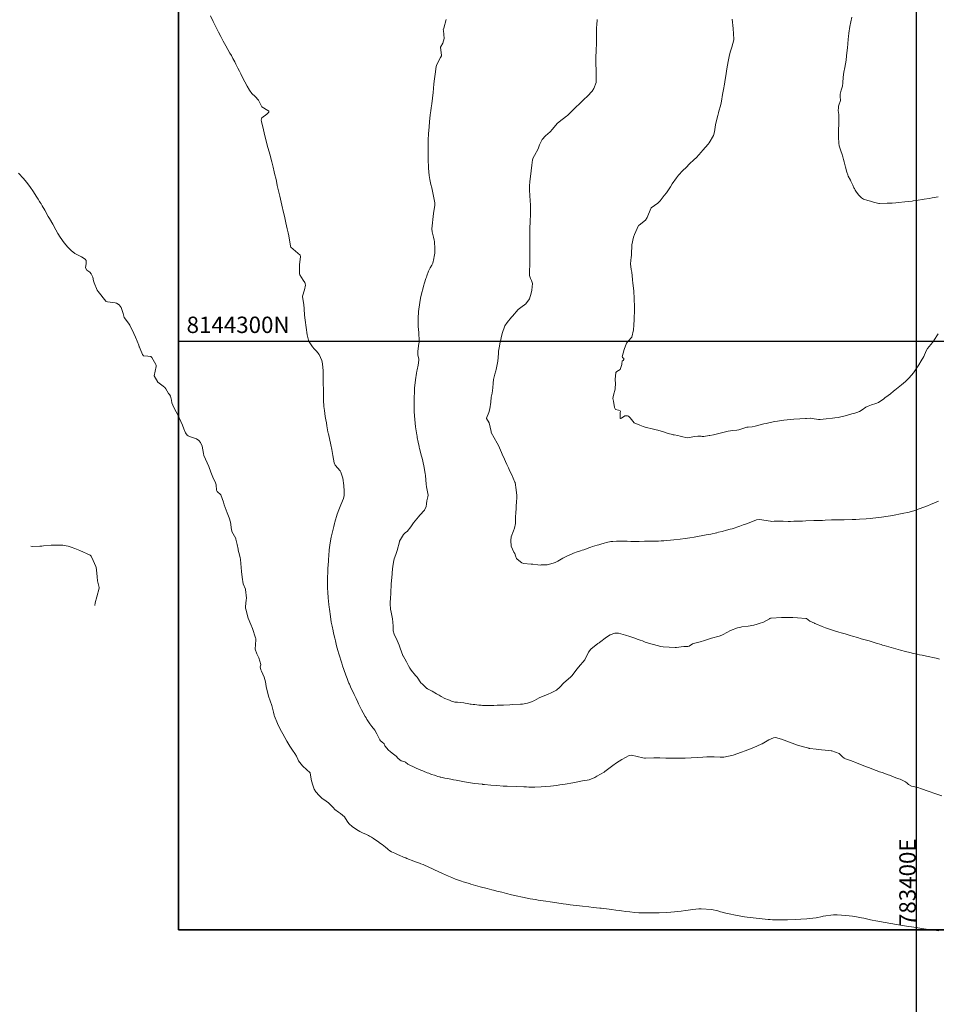
# Model space of a CAD drawing. Units: metres. Extents: x 781570 to 785340, y 8142493 to 8144941.
# Drawn here: x 783291 to 783402, y 8144219 to 8144339 of the extents above; entities that cross this region are included whole.
import ezdxf

# ---------------------------------------------------------------- set-up
doc = ezdxf.new("R2010")
doc.units = ezdxf.units.M
doc.header["$LTSCALE"] = 25
for name, color, linetype in [('2-coordenadas', 8, 'Continuous'), ('CUADRICULA', 9, 'Continuous'), ('Curva Indice', 36, 'Continuous')]:
    doc.layers.add(name, color=color, linetype=linetype)
doc.styles.add('2mm', font='simplex.shx', dxfattribs={"height": 2})

msp = doc.modelspace()

# ---------------------------------------------------------------- linework, layer by layer
at = {"layer": '2-coordenadas', "color": 8}
msp.add_line((783400, 8143903.3018), (783400, 8144831.3085), dxfattribs=at)
at = {"layer": 'CUADRICULA', "color": 8}
for p, q in [((783400, 8144228.1601), (783400, 8144532.136)), ((783309.9636, 8144300), (783666.6378, 8144300))]:
    msp.add_line(p, q, dxfattribs=at)
at = {"layer": 'CUADRICULA'}
msp.add_lwpolyline([(783309.9636, 8144532.136), (783666.6378, 8144532.136), (783666.6378, 8144228.1601), (783309.9636, 8144228.1601)], close=True, dxfattribs=at)
at = {"layer": 'CUADRICULA', "color": 8}
msp.add_lwpolyline([(783309.9636, 8144532.136), (783309.9636, 8144228.1601), (783666.6378, 8144228.1601), (783666.6378, 8144532.136)], close=True, dxfattribs=at)
at = {"layer": 'Curva Indice', "color": 36, "linetype": 'Continuous', "lineweight": 13, "flags": 128}
for points, elevation in [([(783325.8774, 8144300), (783325.8186, 8144300.1329), (783325.6911, 8144300.7813), (783325.5527, 8144301.692), (783325.4275, 8144302.5571), (783325.3566, 8144303.1968), (783325.3136, 8144303.9528), (783325.2669, 8144304.4682), (783325.1125, 8144305.4097), (783325.1105, 8144305.4406), (783325.1181, 8144305.4803), (783325.363, 8144306.2683), (783325.4548, 8144306.8565), (783325.4462, 8144306.9934), (783325.429, 8144307.0723), (783325.3841, 8144307.1736), (783325.1977, 8144307.453), (783324.7622, 8144308.084), (783324.7338, 8144308.1813), (783324.731, 8144309.3393), (783324.8796, 8144310.3206), (783324.8395, 8144310.5165), (783323.685, 8144311.4768), (783323.6264, 8144311.5876), (783323.432, 8144312.8654), (783323.361, 8144313.2321), (783323.253, 8144313.7051), (783323.0851, 8144314.4567), (783322.8992, 8144315.2765), (783322.7994, 8144315.7005), (783322.587, 8144316.5882), (783322.3275, 8144317.7165), (783322.0345, 8144319.0249), (783321.9224, 8144319.5304), (783321.8368, 8144319.9084), (783321.7447, 8144320.2964), (783321.6547, 8144320.6713), (783321.5132, 8144321.2606), (783321.3566, 8144321.8943), (783321.2452, 8144322.3302), (783321.1452, 8144322.7026), (783320.8826, 8144323.6564), (783320.6467, 8144324.5593), (783320.4306, 8144325.4423), (783320.344, 8144325.797), (783320.096, 8144326.8027), (783320.0816, 8144326.961), (783320.1001, 8144327.1336), (783320.1444, 8144327.2615), (783320.753, 8144327.7311), (783320.9886, 8144327.9556), (783321.0132, 8144328.0206), (783320.9972, 8144328.076), (783320.9401, 8144328.1231), (783320.8646, 8144328.171), (783320.1641, 8144328.6163), (783319.9101, 8144329.1001), (783319.7342, 8144329.4361), (783319.3277, 8144329.8791), (783318.9428, 8144330.2386), (783318.64, 8144330.6282), (783318.3402, 8144331.1281), (783318.0639, 8144331.6545), (783317.7574, 8144332.2817), (783317.5772, 8144332.6389), (783317.417, 8144332.9539), (783317.2348, 8144333.3198), (783316.9852, 8144333.8267), (783316.8511, 8144334.0835), (783316.6076, 8144334.524), (783316.4264, 8144334.8569), (783316.2531, 8144335.173), (783315.7513, 8144336.0663), (783315.4462, 8144336.6225), (783315.1448, 8144337.1889), (783314.865, 8144337.7107), (783314.6825, 8144338.0588), (783314.3382, 8144338.7603), (783314.2149, 8144339.0193), (783313.8797, 8144339.7228)], 105), ([(783339.343, 8144300), (783339.3429, 8144300.0249), (783339.2823, 8144301.0629), (783339.234, 8144301.8143), (783339.2149, 8144302.2744), (783339.2245, 8144302.7784), (783339.2742, 8144303.6106), (783339.3064, 8144303.9193), (783339.5145, 8144305.2638), (783339.6234, 8144305.7775), (783339.8217, 8144306.5285), (783339.8813, 8144306.7272), (783340.0085, 8144307.1221), (783340.1722, 8144307.6423), (783340.2313, 8144307.8175), (783340.2941, 8144307.9989), (783340.471, 8144308.5287), (783340.6673, 8144308.96), (783340.8953, 8144309.2933), (783341.0175, 8144309.5159), (783341.1465, 8144310.1099), (783341.1846, 8144310.3307), (783341.2374, 8144310.7507), (783341.2405, 8144311.2607), (783341.2034, 8144312.1854), (783341.1769, 8144312.3521), (783341.071, 8144312.7042), (783340.9121, 8144313.3346), (783340.8918, 8144313.712), (783340.9506, 8144314.4324), (783340.9978, 8144314.8751), (783341.0886, 8144315.5856), (783341.2517, 8144316.6054), (783341.2615, 8144316.7279), (783341.2487, 8144316.8831), (783341.1396, 8144317.4845), (783341.0105, 8144318.0914), (783340.8725, 8144318.7225), (783340.7712, 8144319.1216), (783340.7145, 8144319.3309), (783340.6322, 8144319.7404), (783340.5666, 8144320.2343), (783340.4765, 8144321.1192), (783340.4671, 8144321.2142), (783340.4595, 8144321.3088), (783340.4309, 8144322.0465), (783340.4209, 8144322.8805), (783340.4217, 8144323.8561), (783340.438, 8144324.5715), (783340.4774, 8144325.3186), (783340.55, 8144326.1718), (783340.6106, 8144326.766), (783340.698, 8144327.6341), (783340.7578, 8144328.1321), (783340.8033, 8144328.4667), (783340.8708, 8144328.9798), (783340.9535, 8144329.6631), (783341.0343, 8144330.3694), (783341.0895, 8144330.8514), (783341.1465, 8144331.4129), (783341.2108, 8144332.0222), (783341.2892, 8144332.6077), (783341.424, 8144333.5346), (783341.4926, 8144333.7602), (783341.9505, 8144334.6398), (783342.0478, 8144334.8499), (783342.0489, 8144334.8887), (783341.9605, 8144335.8963), (783342.2161, 8144336.3747), (783342.4053, 8144336.9454), (783342.2878, 8144337.9247), (783342.287, 8144337.9877), (783342.3518, 8144338.1967), (783342.652, 8144339.2673)], 107.5), ([(783349.2605, 8144300), (783349.3299, 8144300.4005), (783349.4537, 8144300.9398), (783349.8069, 8144301.8574), (783350.0756, 8144302.2853), (783350.6172, 8144302.9237), (783350.7227, 8144303.0498), (783351.4364, 8144303.874), (783351.7283, 8144304.1074), (783352.361, 8144304.5807), (783352.7871, 8144305.1621), (783353.0116, 8144305.8443), (783353.0683, 8144306.2115), (783353.1231, 8144306.6329), (783353.1471, 8144307.0475), (783353.0558, 8144307.4172), (783352.9387, 8144307.6536), (783352.8179, 8144308.002), (783352.7865, 8144308.4914), (783352.8362, 8144309.4003), (783352.8393, 8144309.451), (783352.8418, 8144309.5128), (783352.8446, 8144310.6029), (783352.8464, 8144311.3631), (783352.8502, 8144311.784), (783352.8478, 8144312.1681), (783352.8372, 8144313.0593), (783352.8594, 8144314.0648), (783352.8682, 8144314.293), (783352.8834, 8144314.6852), (783352.9115, 8144315.4282), (783352.9253, 8144315.8537), (783352.9325, 8144316.2988), (783352.9248, 8144316.5932), (783352.8565, 8144317.7264), (783352.8483, 8144317.816), (783352.7824, 8144318.4078), (783352.793, 8144318.936), (783352.8566, 8144319.508), (783352.913, 8144320.0925), (783353.0943, 8144321.5063), (783353.1827, 8144322.1406), (783353.2481, 8144322.3666), (783353.4092, 8144322.6572), (783353.8574, 8144323.4722), (783354.036, 8144323.9485), (783354.3497, 8144324.6198), (783354.7543, 8144325.0672), (783355.3124, 8144325.5696), (783355.6043, 8144325.8806), (783356.1714, 8144326.5663), (783356.3987, 8144326.7859), (783357.2943, 8144327.451), (783357.3134, 8144327.4666), (783357.4163, 8144327.5635), (783358.151, 8144328.2786), (783358.3338, 8144328.4609), (783359.003, 8144329.0887), (783359.4403, 8144329.4864), (783359.8742, 8144329.9027), (783360.4461, 8144330.5261), (783360.6542, 8144330.8258), (783360.9276, 8144331.5773), (783360.9483, 8144332.5176), (783360.9391, 8144332.684), (783360.9326, 8144332.8658), (783360.8905, 8144334.0521), (783360.8964, 8144334.4302), (783360.9493, 8144335.666), (783360.9613, 8144336.1711), (783360.9548, 8144336.7864), (783360.9525, 8144337.0037), (783360.9545, 8144337.1028), (783360.9709, 8144337.6404), (783360.9928, 8144338.3468), (783361.004, 8144338.5756), (783361.0504, 8144339.2532)], 110), ([(783364.8244, 8144300), (783364.828, 8144300.0045), (783365.2985, 8144300.4875), (783365.4872, 8144301.3877), (783365.5205, 8144301.9591), (783365.5575, 8144302.6625), (783365.5964, 8144303.8605), (783365.5981, 8144304.425), (783365.5834, 8144304.9207), (783365.5534, 8144305.4899), (783365.5343, 8144305.8044), (783365.51, 8144306.1072), (783365.4001, 8144307.1306), (783365.3657, 8144307.4475), (783365.3573, 8144307.543), (783365.263, 8144308.4268), (783365.1929, 8144308.7515), (783365.1053, 8144309.4314), (783365.2156, 8144310.2738), (783365.2406, 8144310.4417), (783365.2356, 8144310.598), (783365.2655, 8144311.7818), (783365.4837, 8144312.6942), (783365.623, 8144313.027), (783366.1063, 8144314.1128), (783366.1597, 8144314.1751), (783366.9666, 8144314.7918), (783367.1562, 8144315.0831), (783367.5956, 8144316.2146), (783367.6357, 8144316.2705), (783368.4607, 8144316.8615), (783368.7197, 8144317.1293), (783369.2433, 8144317.7761), (783369.5276, 8144318.1291), (783369.9914, 8144318.8302), (783370.217, 8144319.2137), (783370.7275, 8144319.9598), (783370.978, 8144320.2636), (783371.5183, 8144320.8343), (783371.8916, 8144321.2014), (783372.3322, 8144321.6602), (783372.8315, 8144322.1289), (783373.1586, 8144322.4151), (783373.7334, 8144323.0754), (783373.936, 8144323.3315), (783374.5825, 8144324.0394), (783374.7205, 8144324.2215), (783375.2313, 8144325.1174), (783375.3613, 8144325.5485), (783375.5037, 8144326.4069), (783375.7822, 8144327.58), (783375.8105, 8144327.6773), (783375.8706, 8144327.9028), (783376.1203, 8144328.9109), (783376.2077, 8144329.3039), (783376.3604, 8144330.1181), (783376.4608, 8144330.7053), (783376.5678, 8144331.3823), (783376.6094, 8144331.6462), (783376.7812, 8144332.6741), (783376.88, 8144333.253), (783377.0401, 8144334.1278), (783377.2101, 8144334.9616), (783377.3167, 8144335.3852), (783377.4717, 8144335.8951), (783377.7297, 8144336.7965), (783377.7337, 8144336.8264), (783377.7331, 8144336.8545), (783377.6444, 8144338.1737), (783377.5297, 8144339.3025)], 112.5), ([(783402.6368, 8144317.6413), (783401.9331, 8144317.5149), (783401.553, 8144317.4367), (783400.9559, 8144317.3197), (783400.7578, 8144317.2852), (783400.2084, 8144317.1995), (783399.6167, 8144317.124), (783399.4822, 8144317.1077), (783398.5844, 8144316.9975), (783397.8164, 8144316.9278), (783397.4848, 8144316.8995), (783397.047, 8144316.8625), (783396.4222, 8144316.8334), (783395.4768, 8144316.8084), (783395.4099, 8144316.8151), (783394.7522, 8144316.9789), (783394.3798, 8144317.0778), (783394.0809, 8144317.1663), (783393.5496, 8144317.3393), (783393.3057, 8144317.484), (783392.9795, 8144317.8258), (783392.6899, 8144318.2058), (783392.5408, 8144318.4419), (783392.4303, 8144318.6323), (783392.3823, 8144318.7201), (783392.2263, 8144319.0479), (783392.014, 8144319.5345), (783391.9523, 8144319.6617), (783391.6904, 8144320.1518), (783391.6271, 8144320.2975), (783391.5123, 8144320.6424), (783391.3451, 8144321.2455), (783391.1876, 8144321.8926), (783391.1161, 8144322.1664), (783391.0231, 8144322.5077), (783390.9189, 8144322.8919), (783390.8381, 8144323.1307), (783390.6616, 8144323.584), (783390.5944, 8144323.8394), (783390.5542, 8144324.164), (783390.5037, 8144324.9183), (783390.4835, 8144325.791), (783390.5164, 8144326.485), (783390.5392, 8144326.8648), (783390.5498, 8144327.127), (783390.5254, 8144327.6744), (783390.4588, 8144328.1749), (783390.4747, 8144328.472), (783390.4932, 8144328.5828), (783390.5053, 8144328.669), (783390.5378, 8144328.7981), (783390.7221, 8144329.385), (783390.714, 8144329.8583), (783390.703, 8144330.1602), (783390.8195, 8144330.6275), (783390.9667, 8144331.1244), (783391.0073, 8144331.5487), (783391.0541, 8144332.216), (783391.1608, 8144332.8492), (783391.2792, 8144333.4005), (783391.3589, 8144333.8606), (783391.4098, 8144334.2863), (783391.4663, 8144334.8226), (783391.5084, 8144335.1974), (783391.5734, 8144335.8075), (783391.6199, 8144336.2842), (783391.6794, 8144336.8561), (783391.7234, 8144337.2092), (783391.7743, 8144337.5863), (783391.8853, 8144338.4101), (783391.9835, 8144338.99), (783392.1054, 8144339.536)], 115), ([(783304.9301, 8144300), (783304.7296, 8144300.5016), (783304.5446, 8144300.9541), (783304.0553, 8144301.9564), (783303.8626, 8144302.2149), (783303.3535, 8144302.9072), (783303.2108, 8144303.3696), (783302.9664, 8144304.1338), (783302.7321, 8144304.4311), (783302.4074, 8144304.6322), (783302.2567, 8144304.6822), (783301.3094, 8144304.8134), (783301.1486, 8144304.8431), (783301.131, 8144304.8513), (783301.0979, 8144304.8745), (783300.181, 8144306.0495), (783300.0757, 8144306.2368), (783299.6714, 8144307.1192), (783299.6009, 8144307.3636), (783299.5142, 8144307.8239), (783299.3426, 8144308.2208), (783299.1654, 8144308.4413), (783298.7914, 8144308.6673), (783298.6313, 8144308.9659), (783298.7065, 8144309.4833), (783298.7003, 8144309.8535), (783298.5839, 8144310.0161), (783298.1352, 8144310.3048), (783297.33, 8144310.7182), (783296.8681, 8144311.0563), (783296.4644, 8144311.4752), (783296.028, 8144312.0181), (783295.5379, 8144312.718), (783295.265, 8144313.1622), (783295.0214, 8144313.5976), (783294.6378, 8144314.2782), (783294.2484, 8144314.9621), (783294.0955, 8144315.2287), (783293.6602, 8144315.985), (783293.3616, 8144316.5064), (783293.2158, 8144316.7575), (783293.1028, 8144316.9433), (783293.0417, 8144317.0414), (783292.8423, 8144317.3543), (783292.6126, 8144317.7147), (783292.2962, 8144318.2139), (783291.8286, 8144318.8949), (783291.4365, 8144319.403), (783291.0656, 8144319.8485), (783290.4679, 8144320.5279)], 102.5), ([(783402.6675, 8144300.8994), (783402.1392, 8144300.0966), (783402.0676, 8144300)], 112.5), ([(783402.7473, 8144228.0215), (783401.5965, 8144228.1908), (783401.1766, 8144228.251), (783400.6468, 8144228.3281), (783399.6732, 8144228.4801), (783398.7712, 8144228.6243), (783398.5383, 8144228.6602), (783397.3221, 8144228.8434), (783397.1158, 8144228.878), (783396.8937, 8144228.9215), (783396.2047, 8144229.0602), (783395.0623, 8144229.2698), (783394.6029, 8144229.352), (783394.4069, 8144229.3918), (783394.0604, 8144229.471), (783393.5992, 8144229.5687), (783393.2803, 8144229.6318), (783392.6952, 8144229.7419), (783392.1835, 8144229.8194), (783391.4091, 8144229.8979), (783390.3344, 8144229.9855), (783389.882, 8144229.9812), (783388.6146, 8144229.8105), (783388.5281, 8144229.7922), (783387.7841, 8144229.6328), (783387.3577, 8144229.5771), (783386.9916, 8144229.5416), (783386.6162, 8144229.5068), (783385.901, 8144229.4521), (783385.3061, 8144229.4172), (783384.2855, 8144229.3779), (783383.4875, 8144229.3706), (783382.7838, 8144229.382), (783382.4492, 8144229.3933), (783382.1575, 8144229.4072), (783381.9, 8144229.4238), (783381.1771, 8144229.486), (783380.4596, 8144229.5624), (783379.7127, 8144229.6566), (783379.3642, 8144229.7073), (783379.0376, 8144229.7611), (783377.7266, 8144229.9971), (783377.3752, 8144230.0662), (783376.7655, 8144230.1999), (783376.3046, 8144230.3116), (783376.1171, 8144230.3649), (783375.7845, 8144230.467), (783375.0194, 8144230.6255), (783373.7399, 8144230.7233), (783373.563, 8144230.7258), (783373.4419, 8144230.7175), (783372.7421, 8144230.6236), (783372.1685, 8144230.5437), (783371.8243, 8144230.5017), (783371.3034, 8144230.4459), (783370.4906, 8144230.3633), (783370.0375, 8144230.32), (783369.4962, 8144230.2781), (783368.6142, 8144230.2329), (783367.6801, 8144230.2115), (783367.0168, 8144230.2135), (783366.4231, 8144230.2296), (783366.1428, 8144230.2443), (783365.6487, 8144230.2833), (783365.0403, 8144230.3465), (783364.5649, 8144230.4069), (783364.0307, 8144230.4802), (783363.7966, 8144230.5091), (783363.3298, 8144230.5634), (783362.792, 8144230.6293), (783362.5292, 8144230.6628), (783361.5507, 8144230.7891), (783361.3786, 8144230.8095), (783360.5669, 8144230.9023), (783360.0542, 8144230.9604), (783359.2597, 8144231.0393), (783358.8979, 8144231.0741), (783357.7556, 8144231.2003), (783357.2616, 8144231.2698), (783356.9092, 8144231.3249), (783355.5921, 8144231.5134), (783355.3054, 8144231.5563), (783354.7892, 8144231.6425), (783353.8671, 8144231.7943), (783353.5326, 8144231.8443), (783352.8771, 8144231.952), (783351.9397, 8144232.1365), (783351.1624, 8144232.3106), (783350.5954, 8144232.4443), (783349.9832, 8144232.5931), (783349.4098, 8144232.7398), (783348.7995, 8144232.8908), (783348.4144, 8144232.985), (783348.2083, 8144233.0365), (783347.6283, 8144233.1812), (783346.7828, 8144233.4111), (783345.646, 8144233.7392), (783345.4647, 8144233.7943), (783344.7083, 8144234.0342), (783344.4986, 8144234.1027), (783344.0308, 8144234.2609), (783343.8638, 8144234.32), (783343.3258, 8144234.526), (783342.9309, 8144234.6901), (783342.1665, 8144235.0273), (783341.7377, 8144235.2229), (783340.4538, 8144235.8289), (783340.0033, 8144236.0611), (783339.8113, 8144236.143), (783339.5531, 8144236.2213), (783339.3807, 8144236.2785), (783338.9949, 8144236.4186), (783338.6996, 8144236.5284), (783337.8545, 8144236.8719), (783337.7202, 8144236.9262), (783337.6482, 8144236.955), (783336.7051, 8144237.3418), (783336.352, 8144237.4963), (783335.9679, 8144237.6952), (783335.778, 8144237.8141), (783335.5547, 8144237.9658), (783335.3752, 8144238.1063), (783335.3274, 8144238.1525), (783335.2002, 8144238.2735), (783335.0788, 8144238.3724), (783335.0311, 8144238.4064), (783334.808, 8144238.5611), (783334.6058, 8144238.7082), (783334.2682, 8144238.9596), (783333.9169, 8144239.1968), (783333.7669, 8144239.2925), (783333.5052, 8144239.4596), (783333.2956, 8144239.5818), (783333.1486, 8144239.6603), (783333.0882, 8144239.6908), (783332.8213, 8144239.8162), (783332.4891, 8144239.9736), (783332.1212, 8144240.1578), (783331.8837, 8144240.2902), (783331.2135, 8144240.7345), (783330.7554, 8144241.1251), (783330.5586, 8144241.4111), (783330.2129, 8144241.9565), (783329.7278, 8144242.3465), (783329.631, 8144242.4239), (783329.6129, 8144242.443), (783329.5142, 8144242.5196), (783329.0551, 8144242.8241), (783328.9945, 8144242.8818), (783328.8837, 8144243.0298), (783328.4564, 8144243.5058), (783328.26, 8144243.6732), (783328.0094, 8144243.8441), (783327.4633, 8144244.2439), (783327.1478, 8144244.5374), (783326.7377, 8144245.0175), (783326.5238, 8144245.3398), (783326.4769, 8144245.4582), (783326.3644, 8144245.8289), (783326.2081, 8144246.3353), (783326.0615, 8144247.2616), (783326.045, 8144247.3138), (783326.0337, 8144247.3291), (783325.1319, 8144248.133), (783325.0992, 8144248.1673), (783324.6163, 8144248.7974), (783324.568, 8144248.8829), (783324.5366, 8144248.9701), (783324.3866, 8144249.369), (783324.1876, 8144249.6947), (783323.8805, 8144250.0817), (783323.5613, 8144250.5678), (783323.2154, 8144251.1789), (783322.6948, 8144252.0924), (783322.5384, 8144252.3712), (783322.2108, 8144252.9905), (783322.0586, 8144253.321), (783321.6833, 8144254.2327), (783321.6564, 8144254.3135), (783321.6489, 8144254.3452), (783321.5702, 8144254.7257), (783321.4169, 8144255.36), (783321.3589, 8144255.5303), (783320.9553, 8144256.6737), (783320.6943, 8144257.8526), (783320.5834, 8144258.4351), (783320.4177, 8144259.0088), (783320.1138, 8144259.7401), (783320.037, 8144259.9074), (783319.9493, 8144260.2731), (783320.0114, 8144260.508), (783320.0179, 8144260.5477), (783319.7626, 8144261.3722), (783319.5172, 8144261.8255), (783319.3132, 8144262.4177), (783319.4012, 8144263.566), (783319.4045, 8144263.7242), (783319.3878, 8144263.806), (783319.0123, 8144264.9233), (783318.8222, 8144265.4396), (783318.4884, 8144266.207), (783318.3453, 8144266.6382), (783318.2218, 8144267.169), (783318.1564, 8144267.4325), (783318.1454, 8144267.6027), (783318.2546, 8144268.4131), (783318.2649, 8144268.6299), (783318.1633, 8144269.6814), (783318.1469, 8144269.7283), (783317.8848, 8144270.371), (783317.7581, 8144271.19), (783317.6703, 8144271.8889), (783317.6123, 8144272.3684), (783317.5495, 8144273.3421), (783317.5135, 8144273.6039), (783317.3532, 8144274.2018), (783317.2651, 8144274.5037), (783317.241, 8144274.6205), (783317.1448, 8144275.189), (783316.993, 8144275.8241), (783316.9579, 8144275.9087), (783316.6497, 8144276.4933), (783316.4949, 8144276.7891), (783316.4715, 8144276.8521), (783316.4462, 8144276.9846), (783316.3086, 8144277.9154), (783316.1582, 8144278.4388), (783315.909, 8144279.0505), (783315.5311, 8144280.0304), (783315.4569, 8144280.3555), (783315.147, 8144281.2403), (783314.7167, 8144281.642), (783314.6331, 8144281.801), (783314.5674, 8144282.4905), (783314.5077, 8144282.7301), (783314.1742, 8144283.4091), (783313.9259, 8144284.034), (783313.666, 8144284.6983), (783313.0676, 8144286.0526), (783313.0113, 8144286.2762), (783312.8802, 8144287.1959), (783312.6781, 8144287.6205), (783312.4587, 8144287.8781), (783312.1776, 8144288.0772), (783311.9299, 8144288.1679), (783311.3314, 8144288.3784), (783311.1777, 8144288.4365), (783311.0318, 8144288.5216), (783310.8398, 8144288.8022), (783310.6393, 8144289.3163), (783310.4601, 8144289.7347), (783309.8544, 8144291.0919), (783309.7024, 8144291.3965), (783309.4112, 8144291.9273), (783309.1759, 8144292.4806), (783309.1079, 8144292.7969), (783309.01, 8144293.2868), (783308.8922, 8144293.4821), (783308.7732, 8144293.6046), (783308.4387, 8144294.1719), (783308.3098, 8144294.3496), (783308.0915, 8144294.5323), (783307.4747, 8144295.0097), (783307.0163, 8144295.7575), (783307.2457, 8144296.9114), (783307.2491, 8144297.0868), (783307.2113, 8144297.1756), (783306.7165, 8144298.0227), (783306.5979, 8144298.1319), (783306.232, 8144298.1822), (783305.7113, 8144298.2066), (783305.6005, 8144298.3716), (783305.289, 8144299.0897), (783305.2128, 8144299.2618), (783305.1928, 8144299.3245), (783305.1214, 8144299.5212), (783304.9301, 8144300)], 102.5), ([(783403.1146, 8144244.512), (783402.3647, 8144244.7687), (783401.4309, 8144245.0844), (783401.0588, 8144245.1998), (783400.9696, 8144245.232), (783400.6062, 8144245.3848), (783400.1555, 8144245.5388), (783400.0072, 8144245.565), (783399.3838, 8144245.7026), (783399.0529, 8144245.8976), (783398.8589, 8144246.0756), (783398.6754, 8144246.2284), (783398.0153, 8144246.5398), (783397.7084, 8144246.6432), (783396.7102, 8144247.0151), (783396.5612, 8144247.0716), (783395.8049, 8144247.3423), (783395.481, 8144247.4565), (783395.1919, 8144247.5609), (783394.9487, 8144247.6535), (783394.4875, 8144247.8327), (783393.6957, 8144248.1395), (783393.5715, 8144248.1889), (783392.4794, 8144248.6348), (783392.2938, 8144248.7062), (783391.9518, 8144248.8241), (783391.4647, 8144248.9815), (783391.3454, 8144249.019), (783391.196, 8144249.0961), (783390.9826, 8144249.2597), (783390.8754, 8144249.3752), (783390.5589, 8144249.6725), (783389.6945, 8144250.0032), (783389.594, 8144250.0192), (783389.2683, 8144250.0452), (783387.9968, 8144250.1634), (783387.7535, 8144250.1915), (783387.0164, 8144250.2925), (783386.9314, 8144250.3064), (783386.8758, 8144250.3179), (783386.3917, 8144250.4325), (783385.4793, 8144250.6975), (783384.8502, 8144250.9218), (783383.8685, 8144251.3247), (783383.5512, 8144251.4424), (783382.8199, 8144251.624), (783382.5512, 8144251.5922), (783381.9802, 8144251.3326), (783381.3695, 8144250.9844), (783381.1743, 8144250.8674), (783381.0609, 8144250.8097), (783380.1553, 8144250.4209), (783379.4143, 8144250.1229), (783379.1068, 8144250.0122), (783378.6735, 8144249.85), (783377.6484, 8144249.4846), (783376.5033, 8144249.2331), (783376.0779, 8144249.2142), (783375.3191, 8144249.258), (783374.9855, 8144249.2703), (783374.4429, 8144249.2606), (783373.9442, 8144249.229), (783373.2668, 8144249.1866), (783371.7971, 8144249.1157), (783371.235, 8144249.0975), (783370.6825, 8144249.0911), (783370.2699, 8144249.0897), (783370.0049, 8144249.0934), (783369.4214, 8144249.1125), (783368.7046, 8144249.1383), (783368.3518, 8144249.1514), (783367.9772, 8144249.1545), (783366.9689, 8144249.1182), (783366.814, 8144249.1234), (783366.6368, 8144249.1541), (783365.2592, 8144249.4561), (783364.9607, 8144249.4202), (783364.0658, 8144248.9565), (783363.412, 8144248.5498), (783362.9723, 8144248.2293), (783361.9991, 8144247.4624), (783361.963, 8144247.4372), (783361.9031, 8144247.4038), (783360.9947, 8144246.9004), (783360.7565, 8144246.7691), (783360.0809, 8144246.4777), (783359.8411, 8144246.4302), (783359.4634, 8144246.3982), (783359.2728, 8144246.3597), (783358.7019, 8144246.2194), (783358.0802, 8144246.1035), (783357.1485, 8144245.942), (783356.4872, 8144245.8472), (783356.0754, 8144245.7916), (783355.351, 8144245.6998), (783354.2204, 8144245.6157), (783353.4383, 8144245.58), (783353.1105, 8144245.5764), (783352.7143, 8144245.5834), (783352.4288, 8144245.5905), (783352.0912, 8144245.6003), (783351.1632, 8144245.6316), (783350.0639, 8144245.6825), (783349.5844, 8144245.7098), (783348.8151, 8144245.7594), (783348.0782, 8144245.8179), (783347.3229, 8144245.8878), (783347.1222, 8144245.9093), (783347.0651, 8144245.9157), (783346.0863, 8144246.0333), (783345.8466, 8144246.0663), (783344.8556, 8144246.2213), (783344.6745, 8144246.2532), (783343.8457, 8144246.4128), (783343.5342, 8144246.4715), (783343.4588, 8144246.4863), (783342.7508, 8144246.6301), (783342.4626, 8144246.6873), (783341.9988, 8144246.7738), (783341.9054, 8144246.7911), (783341.8251, 8144246.8117), (783341.623, 8144246.8788), (783341.4208, 8144246.9473), (783341.3406, 8144246.9744), (783341.1974, 8144247.0202), (783340.8618, 8144247.1235), (783340.6737, 8144247.1922), (783340.515, 8144247.2597), (783340.3272, 8144247.3391), (783340.2298, 8144247.3771), (783339.937, 8144247.4844), (783339.7669, 8144247.5477), (783339.5383, 8144247.6398), (783339.3843, 8144247.7073), (783339.0742, 8144247.8466), (783338.9717, 8144247.8947), (783338.7093, 8144248.0209), (783338.1142, 8144248.2969), (783337.9663, 8144248.3899), (783337.6922, 8144248.6093), (783337.5875, 8144248.6522), (783337.1376, 8144248.7785), (783336.7975, 8144249.078), (783336.5445, 8144249.3421), (783336.0486, 8144249.7073), (783335.7878, 8144249.9113), (783335.616, 8144250.0848), (783335.1403, 8144250.6215), (783335.1104, 8144250.6943), (783335.0517, 8144250.8617), (783334.804, 8144251.1015), (783334.6249, 8144251.2315), (783334.5327, 8144251.3544), (783334.1767, 8144252.0965), (783333.9131, 8144252.5111), (783333.5648, 8144252.9585), (783333.3084, 8144253.3148), (783333.0073, 8144253.786), (783332.9717, 8144253.8445), (783332.8568, 8144254.0416), (783332.7696, 8144254.1934), (783332.5205, 8144254.6388), (783332.3137, 8144255.0275), (783331.9407, 8144255.7602), (783331.8464, 8144255.9506), (783331.6333, 8144256.3916), (783331.4076, 8144256.8602), (783331.3088, 8144257.0661), (783331.0616, 8144257.6006), (783330.8291, 8144258.1224), (783330.7692, 8144258.2585), (783330.7263, 8144258.364), (783330.5461, 8144258.8376), (783330.3906, 8144259.2439), (783330.3507, 8144259.3531), (783329.9894, 8144260.3989), (783329.889, 8144260.7089), (783329.5434, 8144261.856), (783329.4269, 8144262.2541), (783329.2686, 8144262.8199), (783329.117, 8144263.4112), (783329.0329, 8144263.7609), (783328.8886, 8144264.3832), (783328.8345, 8144264.6328), (783328.7127, 8144265.2269), (783328.6207, 8144265.7043), (783328.5055, 8144266.406), (783328.3835, 8144267.2878), (783328.3536, 8144267.5306), (783328.3174, 8144267.8625), (783328.2393, 8144268.6873), (783328.1895, 8144269.3506), (783328.168, 8144269.8455), (783328.1608, 8144270.6012), (783328.1654, 8144270.973), (783328.1732, 8144271.2577), (783328.1867, 8144271.7141), (783328.2059, 8144272.2164), (783328.2144, 8144272.4069), (783328.2216, 8144272.5572), (783328.2697, 8144273.3219), (783328.3092, 8144273.9009), (783328.3227, 8144274.0773), (783328.3404, 8144274.2433), (783328.3783, 8144274.5296), (783328.4972, 8144275.3778), (783328.6154, 8144276.0667), (783328.7234, 8144276.5789), (783328.9264, 8144277.4024), (783329.0127, 8144277.7554), (783329.0509, 8144277.91), (783329.3439, 8144278.8893), (783329.5388, 8144279.4155), (783329.7847, 8144280.0178), (783330.1074, 8144280.8012), (783330.2, 8144281.1514), (783330.2035, 8144281.6992), (783330.1433, 8144282.3716), (783330.0311, 8144283.268), (783329.8688, 8144283.7858), (783329.7771, 8144284.0201), (783329.7095, 8144284.1795), (783329.1096, 8144284.8579), (783328.9636, 8144285.1519), (783328.8188, 8144286.0603), (783328.6928, 8144286.7836), (783328.5562, 8144287.372), (783328.264, 8144288.698), (783328.2469, 8144288.7787), (783328.212, 8144288.9549), (783328.0822, 8144289.6676), (783328.0201, 8144290.018), (783327.9467, 8144290.4233), (783327.8806, 8144290.8236), (783327.7791, 8144291.5278), (783327.7193, 8144292.0309), (783327.6544, 8144292.8057), (783327.6489, 8144293.0746), (783327.6573, 8144293.348), (783327.6653, 8144294.1197), (783327.6333, 8144294.8216), (783327.6111, 8144295.1993), (783327.618, 8144295.5313), (783327.6139, 8144296.3696), (783327.5284, 8144297.2396), (783327.4451, 8144297.6594), (783327.1419, 8144298.3853), (783326.8053, 8144298.7805), (783326.5388, 8144299.0705), (783326.3341, 8144299.333), (783325.9169, 8144299.9106), (783325.8774, 8144300)], 105), ([(783402.8186, 8144261.21), (783402.405, 8144261.2996), (783401.2127, 8144261.5615), (783400.8905, 8144261.634), (783400.6822, 8144261.6789), (783400.3901, 8144261.7384), (783400.0868, 8144261.8035), (783399.6569, 8144261.9002), (783399.215, 8144262.0039), (783398.6569, 8144262.14), (783398.0683, 8144262.2913), (783397.2076, 8144262.5273), (783396.0857, 8144262.8506), (783395.8634, 8144262.9192), (783395.7056, 8144262.9684), (783395.0739, 8144263.1605), (783394.5921, 8144263.3052), (783394.2263, 8144263.4134), (783393.2798, 8144263.6921), (783392.812, 8144263.8289), (783392.1871, 8144264.009), (783391.931, 8144264.0825), (783391.3014, 8144264.264), (783390.8286, 8144264.3966), (783390.5528, 8144264.4776), (783389.9007, 8144264.688), (783388.9123, 8144265.0334), (783388.4982, 8144265.1966), (783387.7357, 8144265.5157), (783387.6247, 8144265.5575), (783387.579, 8144265.5722), (783386.982, 8144265.832), (783386.5843, 8144266.1379), (783386.5701, 8144266.1469), (783386.5217, 8144266.16), (783385.5114, 8144266.2404), (783384.9138, 8144266.2578), (783383.6348, 8144266.2901), (783383.5477, 8144266.2904), (783382.2623, 8144266.216), (783382.1872, 8144266.1966), (783382.1021, 8144266.1578), (783382.0603, 8144266.1339), (783381.3376, 8144265.7274), (783380.8209, 8144265.5463), (783380.5714, 8144265.4754), (783380.1762, 8144265.3591), (783379.4939, 8144265.2171), (783378.7173, 8144265.1207), (783378.4481, 8144265.0721), (783378.1696, 8144265.0013), (783377.3044, 8144264.7057), (783376.4269, 8144264.2228), (783376.2518, 8144264.122), (783375.9264, 8144264.0008), (783374.9864, 8144263.7418), (783374.0334, 8144263.4396), (783373.744, 8144263.3571), (783373.6133, 8144263.3266), (783372.8099, 8144263.1119), (783372.6988, 8144263.0598), (783372.2632, 8144262.7736), (783372.1001, 8144262.7236), (783371.9412, 8144262.7299), (783371.6276, 8144262.7395), (783371.311, 8144262.7118), (783370.7276, 8144262.631), (783370.6198, 8144262.6154), (783370.563, 8144262.6137), (783369.1047, 8144262.6919), (783368.8302, 8144262.7286), (783367.9128, 8144262.9804), (783367.5942, 8144263.0789), (783366.916, 8144263.2872), (783366.5652, 8144263.4101), (783366.2982, 8144263.5114), (783366.0368, 8144263.609), (783365.5253, 8144263.7968), (783365.0252, 8144263.9519), (783364.5095, 8144264.1119), (783363.6457, 8144264.3775), (783363.2173, 8144264.3773), (783362.6201, 8144264.162), (783362.2052, 8144263.8952), (783361.3538, 8144263.2303), (783361.2866, 8144263.1883), (783361.146, 8144263.0969), (783360.284, 8144262.3958), (783360.0042, 8144262.058), (783359.6024, 8144261.2123), (783359.5418, 8144261.1161), (783358.7648, 8144260.2285), (783358.6011, 8144260.0327), (783357.9758, 8144259.1512), (783357.812, 8144258.9831), (783356.994, 8144258.3164), (783356.483, 8144257.7812), (783356.0825, 8144257.3988), (783355.5277, 8144257.1199), (783354.9826, 8144256.886), (783354.4631, 8144256.6801), (783353.9956, 8144256.4788), (783353.4084, 8144256.1538), (783353.0386, 8144255.9814), (783352.555, 8144255.8389), (783351.9627, 8144255.7139), (783351.7119, 8144255.6869), (783350.7297, 8144255.6535), (783350.3902, 8144255.6307), (783349.6298, 8144255.5652), (783349.4408, 8144255.5679), (783349.3044, 8144255.5758), (783348.8603, 8144255.5707), (783348.4333, 8144255.5468), (783348.0977, 8144255.5254), (783347.911, 8144255.5213), (783347.4785, 8144255.5261), (783347.2975, 8144255.5322), (783347.0511, 8144255.547), (783346.9081, 8144255.5588), (783346.6223, 8144255.5888), (783346.131, 8144255.6489), (783345.9067, 8144255.6764), (783345.6982, 8144255.6992), (783345.5439, 8144255.7178), (783345.2456, 8144255.7637), (783344.9529, 8144255.8175), (783344.7878, 8144255.8464), (783344.4108, 8144255.8931), (783344.0331, 8144255.9324), (783343.6851, 8144255.9624), (783343.2941, 8144256.047), (783343.0238, 8144256.1951), (783342.9181, 8144256.2471), (783342.4808, 8144256.3981), (783342.0335, 8144256.6299), (783341.7672, 8144256.7817), (783341.4561, 8144256.9655), (783340.9345, 8144257.2716), (783340.3627, 8144257.5678), (783340.2973, 8144257.6122), (783340.2841, 8144257.6238), (783340.2383, 8144257.6685), (783339.762, 8144258.131), (783339.5578, 8144258.3167), (783339.0806, 8144258.9841), (783339.0319, 8144259.0567), (783338.8965, 8144259.2154), (783338.3501, 8144259.8464), (783338.1831, 8144260.0941), (783338.0562, 8144260.3671), (783337.8953, 8144260.7058), (783337.7974, 8144260.8823), (783337.3732, 8144261.5855), (783337.3537, 8144261.6166), (783337.3484, 8144261.6277), (783337.3375, 8144261.6587), (783337.0336, 8144262.5429), (783336.8986, 8144262.8919), (783336.6511, 8144263.4579), (783336.282, 8144264.2469), (783336.2355, 8144264.3572), (783336.189, 8144264.5251), (783336.1764, 8144264.6573), (783336.1606, 8144265.1124), (783336.136, 8144265.8412), (783336.102, 8144266.011), (783336.0801, 8144266.0963), (783336.0513, 8144266.3), (783335.9307, 8144266.9444), (783335.8464, 8144267.2874), (783335.7824, 8144267.9371), (783335.8426, 8144268.819), (783335.8675, 8144269.0624), (783335.877, 8144269.2922), (783335.9124, 8144270.3659), (783336.0424, 8144271.6133), (783336.0518, 8144271.6972), (783336.056, 8144271.7744), (783336.1078, 8144272.5573), (783336.2303, 8144273.2355), (783336.2946, 8144273.4354), (783336.4985, 8144273.9501), (783336.6699, 8144274.4643), (783336.9251, 8144275.5122), (783336.9331, 8144275.543), (783336.9496, 8144275.5821), (783337.4482, 8144276.4214), (783337.6871, 8144276.6663), (783337.8677, 8144276.7879), (783338.3068, 8144277.3484), (783338.6516, 8144277.8356), (783339.2385, 8144278.5578), (783339.4232, 8144278.7569), (783339.9827, 8144279.3847), (783340.1952, 8144279.8205), (783340.2402, 8144280.141), (783340.2738, 8144280.5164), (783340.4037, 8144281.0222), (783340.4232, 8144281.2208), (783340.2457, 8144282.2357), (783340.2047, 8144282.5315), (783340.1596, 8144283.0923), (783340.1145, 8144283.5985), (783340.0794, 8144283.8537), (783339.9071, 8144284.7904), (783339.6957, 8144285.7437), (783339.6361, 8144285.9879), (783339.399, 8144286.9195), (783339.3569, 8144287.0873), (783339.3462, 8144287.1312), (783339.2236, 8144287.6715), (783339.1067, 8144288.2426), (783339.0774, 8144288.3924), (783339.046, 8144288.5613), (783338.9536, 8144289.0739), (783338.9193, 8144289.2963), (783338.8871, 8144289.55), (783338.7954, 8144290.4468), (783338.7398, 8144291.3824), (783338.7304, 8144291.6787), (783338.7254, 8144291.972), (783338.7294, 8144292.9063), (783338.7676, 8144293.9961), (783338.7741, 8144294.1095), (783338.7882, 8144294.274), (783338.9009, 8144295.2867), (783339.0175, 8144296.1142), (783339.0552, 8144296.3284), (783339.0939, 8144296.5264), (783339.2046, 8144297.0735), (783339.3142, 8144297.6753), (783339.3084, 8144297.8325), (783339.1842, 8144298.2915), (783339.1777, 8144298.7911), (783339.3175, 8144299.7066), (783339.3387, 8144299.8581), (783339.3434, 8144299.9191), (783339.343, 8144300)], 107.5), ([(783402.708, 8144280.4817), (783402.2188, 8144280.2616), (783401.7144, 8144280.0563), (783401.3361, 8144279.9043), (783400.3453, 8144279.5296), (783399.7923, 8144279.3417), (783399.1078, 8144279.1523), (783398.2671, 8144278.9647), (783397.1011, 8144278.7368), (783396.8404, 8144278.6955), (783396.5739, 8144278.6556), (783395.7426, 8144278.5275), (783394.6664, 8144278.3875), (783394.3729, 8144278.357), (783393.8852, 8144278.3171), (783393.0542, 8144278.2622), (783392.5934, 8144278.2377), (783392.1529, 8144278.2215), (783391.1949, 8144278.2017), (783390.6677, 8144278.199), (783390.3347, 8144278.1967), (783389.9688, 8144278.1894), (783389.6324, 8144278.1789), (783388.8609, 8144278.15), (783388.5429, 8144278.1368), (783387.471, 8144278.097), (783386.4969, 8144278.0661), (783386.0836, 8144278.0541), (783385.0564, 8144278.0243), (783384.652, 8144278.0135), (783384.3345, 8144278.0088), (783383.7482, 8144278.0175), (783383.3275, 8144278.0396), (783383.1701, 8144278.0521), (783383.0178, 8144278.0513), (783382.6391, 8144278.0185), (783382.324, 8144278.013), (783382.2185, 8144278.0266), (783380.8428, 8144278.2491), (783380.4746, 8144278.2024), (783379.8061, 8144277.9259), (783379.2753, 8144277.7199), (783378.8807, 8144277.5786), (783378.4382, 8144277.4255), (783377.5279, 8144277.1194), (783377.2867, 8144277.0461), (783376.8415, 8144276.9253), (783376.314, 8144276.7878), (783375.8557, 8144276.6756), (783375.6689, 8144276.6305), (783375.5997, 8144276.6143), (783374.9249, 8144276.4602), (783374.6826, 8144276.4089), (783374.3669, 8144276.3488), (783372.8979, 8144276.0893), (783372.3522, 8144276.0007), (783371.7751, 8144275.9157), (783371.1848, 8144275.8346), (783370.4248, 8144275.7395), (783369.9877, 8144275.6966), (783369.5043, 8144275.6597), (783369.1924, 8144275.6419), (783368.8517, 8144275.6254), (783368.5352, 8144275.6103), (783368.0675, 8144275.5962), (783367.4378, 8144275.5842), (783366.842, 8144275.5751), (783366.1785, 8144275.5707), (783365.7529, 8144275.57), (783365.1599, 8144275.571), (783364.729, 8144275.5764), (783364.3786, 8144275.5795), (783364.031, 8144275.5762), (783363.8588, 8144275.5758), (783363.6757, 8144275.5775), (783363.4181, 8144275.5779), (783362.964, 8144275.5729), (783362.7212, 8144275.5535), (783362.1854, 8144275.4518), (783361.8975, 8144275.3692), (783361.5095, 8144275.2436), (783361.2446, 8144275.1637), (783361.0644, 8144275.1094), (783360.7613, 8144275.0128), (783360.4811, 8144274.9267), (783360.3006, 8144274.8719), (783360.0304, 8144274.7781), (783359.7431, 8144274.6726), (783359.4102, 8144274.5521), (783359.2207, 8144274.4883), (783359.0221, 8144274.4226), (783358.6248, 8144274.2825), (783358.1863, 8144274.1197), (783358, 8144274.0466), (783357.9233, 8144274.0144), (783357.343, 8144273.7553), (783356.8536, 8144273.5231), (783356.6521, 8144273.3983), (783356.2689, 8144273.1546), (783355.9212, 8144273.005), (783355.6792, 8144272.9104), (783354.9584, 8144272.7142), (783354.3354, 8144272.6926), (783354.2201, 8144272.6877), (783354.1048, 8144272.6791), (783353.8054, 8144272.7164), (783353.2185, 8144272.7838), (783352.9858, 8144272.7986), (783352.0482, 8144272.8692), (783351.8618, 8144272.9415), (783351.2904, 8144273.3907), (783351.2254, 8144273.4722), (783351.0906, 8144273.8038), (783350.9917, 8144274.0709), (783350.8925, 8144274.2519), (783350.5697, 8144274.9985), (783350.5192, 8144275.6751), (783350.5801, 8144276.1163), (783350.8511, 8144276.8556), (783350.9865, 8144277.2015), (783351.0765, 8144277.7396), (783351.0861, 8144278.2632), (783351.0908, 8144278.5036), (783351.1279, 8144279.1016), (783351.1391, 8144279.1994), (783351.1657, 8144279.4326), (783351.1907, 8144279.8299), (783351.2323, 8144280.4175), (783351.2522, 8144280.8377), (783351.2408, 8144281.1667), (783351.1749, 8144281.8713), (783351.0488, 8144282.7403), (783351.042, 8144282.7646), (783351.0214, 8144282.8124), (783350.5837, 8144283.7642), (783350.4059, 8144284.1564), (783350.2332, 8144284.5376), (783350.0432, 8144284.9504), (783349.8688, 8144285.3292), (783349.7513, 8144285.5944), (783349.4674, 8144286.2269), (783349.3764, 8144286.4256), (783349.0108, 8144287.2511), (783348.8506, 8144287.5753), (783348.1347, 8144288.8554), (783348.1227, 8144288.8881), (783348.1113, 8144288.9738), (783347.8807, 8144290.0505), (783347.5598, 8144290.5468), (783347.5584, 8144290.6202), (783347.8472, 8144291.2843), (783347.9787, 8144291.7551), (783348.0746, 8144292.5446), (783348.1429, 8144293.1642), (783348.2301, 8144293.6737), (783348.323, 8144294.2906), (783348.3525, 8144294.8692), (783348.404, 8144295.3137), (783348.5838, 8144295.9671), (783348.7065, 8144296.3794), (783348.7487, 8144296.5386), (783348.9541, 8144297.5595), (783349.0104, 8144298.5002), (783349.0242, 8144298.7716), (783349.092, 8144299.1774), (783349.2406, 8144299.8846), (783349.2605, 8144300)], 110), ([(783402.0676, 8144300), (783401.9484, 8144299.8392), (783401.3585, 8144299.0985), (783401.2011, 8144298.8223), (783400.8919, 8144298.1154), (783400.591, 8144297.5946), (783400.2884, 8144297.1149), (783399.9004, 8144296.4893), (783399.6302, 8144296.1241), (783399.0982, 8144295.5163), (783398.6505, 8144295.0819), (783398.1666, 8144294.6724), (783397.3663, 8144294.0084), (783397.2139, 8144293.8832), (783396.8208, 8144293.5764), (783396.2778, 8144293.1854), (783396.1816, 8144293.111), (783396.0243, 8144292.9768), (783395.3745, 8144292.5368), (783395.0337, 8144292.3999), (783394.518, 8144292.2467), (783394.0948, 8144292.0796), (783393.8407, 8144291.9372), (783393.3765, 8144291.6106), (783393.0521, 8144291.4147), (783392.7379, 8144291.2981), (783392.3485, 8144291.1961), (783392.1085, 8144291.1288), (783391.3132, 8144290.9048), (783390.4417, 8144290.6986), (783390.045, 8144290.6275), (783389.7759, 8144290.5976), (783388.9953, 8144290.5242), (783388.2624, 8144290.4425), (783388.0365, 8144290.4447), (783387.2942, 8144290.5634), (783387.0834, 8144290.5974), (783387.022, 8144290.6007), (783386.5821, 8144290.5818), (783386.4825, 8144290.5776), (783385.7726, 8144290.5423), (783385.0462, 8144290.4899), (783383.8257, 8144290.3653), (783383.0616, 8144290.2524), (783382.7311, 8144290.1921), (783382.1415, 8144290.0764), (783381.6649, 8144289.9729), (783381.3668, 8144289.9026), (783380.3354, 8144289.6482), (783379.9671, 8144289.568), (783379.4582, 8144289.5101), (783379.3051, 8144289.4888), (783379.1726, 8144289.4528), (783378.3388, 8144289.1969), (783378.0891, 8144289.1426), (783377.6235, 8144289.085), (783377.024, 8144289.0115), (783376.7112, 8144288.953), (783375.9021, 8144288.7395), (783375.2262, 8144288.5528), (783374.8083, 8144288.4856), (783374.7184, 8144288.4757), (783374.0839, 8144288.3698), (783373.8476, 8144288.386), (783373.7301, 8144288.41), (783373.3271, 8144288.4151), (783372.9566, 8144288.3692), (783372.2968, 8144288.2443), (783372.0701, 8144288.2242), (783371.8872, 8144288.247), (783371.5245, 8144288.3277), (783371.3258, 8144288.3835), (783371.1735, 8144288.421), (783370.8747, 8144288.476), (783370.4599, 8144288.5587), (783370.3391, 8144288.5854), (783370.0891, 8144288.6386), (783369.8594, 8144288.6976), (783369.48, 8144288.8283), (783369.3931, 8144288.8629), (783369.147, 8144288.9492), (783368.4609, 8144289.1429), (783368.2567, 8144289.1928), (783367.6192, 8144289.3367), (783367.2286, 8144289.4214), (783367.0131, 8144289.474), (783366.667, 8144289.5981), (783366.2685, 8144289.7364), (783365.5834, 8144290.0424), (783365.0652, 8144290.6298), (783364.8807, 8144290.8406), (783364.7393, 8144290.9005), (783364.4383, 8144290.8979), (783364.0238, 8144290.607), (783363.909, 8144290.5531), (783363.8676, 8144290.5777), (783363.8653, 8144290.5845), (783363.8633, 8144290.8106), (783363.8755, 8144291.2962), (783363.8954, 8144291.4163), (783363.8509, 8144291.5061), (783363.6473, 8144291.5661), (783363.2927, 8144291.6665), (783363.1818, 8144291.9099), (783363.0261, 8144292.6833), (783362.9671, 8144293.0035), (783363.0577, 8144293.4271), (783363.2368, 8144294.137), (783363.2868, 8144294.9234), (783363.2658, 8144295.2221), (783363.2619, 8144295.3772), (783363.3278, 8144296.1342), (783363.347, 8144296.1824), (783363.4376, 8144296.2852), (783363.456, 8144296.2938), (783363.8409, 8144296.5479), (783364.0479, 8144297.157), (783364.0495, 8144297.2054), (783364.1233, 8144297.6086), (783364.2157, 8144297.6494), (783364.3155, 8144297.7602), (783364.3009, 8144297.8712), (783364.1309, 8144298.012), (783364.1175, 8144298.094), (783364.3663, 8144298.9791), (783364.6428, 8144299.77), (783364.8244, 8144300)], 112.5), ([(783299.7874, 8144267.7578), (783299.8273, 8144268.0702), (783299.9989, 8144268.7806), (783300.2867, 8144269.8611), (783300.2907, 8144269.8796), (783300.2923, 8144269.9005), (783300.2871, 8144269.9552), (783300.1096, 8144270.7578), (783300.0552, 8144271.2245), (783299.9693, 8144272.1062), (783299.9257, 8144272.3748), (783299.8927, 8144272.4911), (783299.5849, 8144273.2423), (783299.3234, 8144273.783), (783299.2205, 8144273.8828), (783297.9377, 8144274.4589), (783297.3506, 8144274.7099), (783296.8856, 8144274.8708), (783296.5396, 8144274.966), (783296.289, 8144275.0282), (783296.1253, 8144275.0596), (783295.8537, 8144275.0865), (783295.4288, 8144275.1024), (783294.9229, 8144275.1219), (783294.4348, 8144275.1182), (783293.4962, 8144275.0223), (783293.3109, 8144274.9956), (783293.0474, 8144274.9667), (783292.1743, 8144274.9257), (783291.9628, 8144274.964)], 100)]:
    msp.add_lwpolyline(points, dxfattribs=dict(at, elevation=elevation))

# ---------------------------------------------------------------- texts
at = {"layer": 'CUADRICULA', "color": 7, "style": '2mm'}
msp.add_text('8144300N', height=2, dxfattribs=at).set_placement((783310.9636, 8144301))
msp.add_text('783400E', height=2, rotation=90, dxfattribs=at).set_placement((783399.9117, 8144228.6181, 102.5))

doc.saveas('drawing.dxf')
